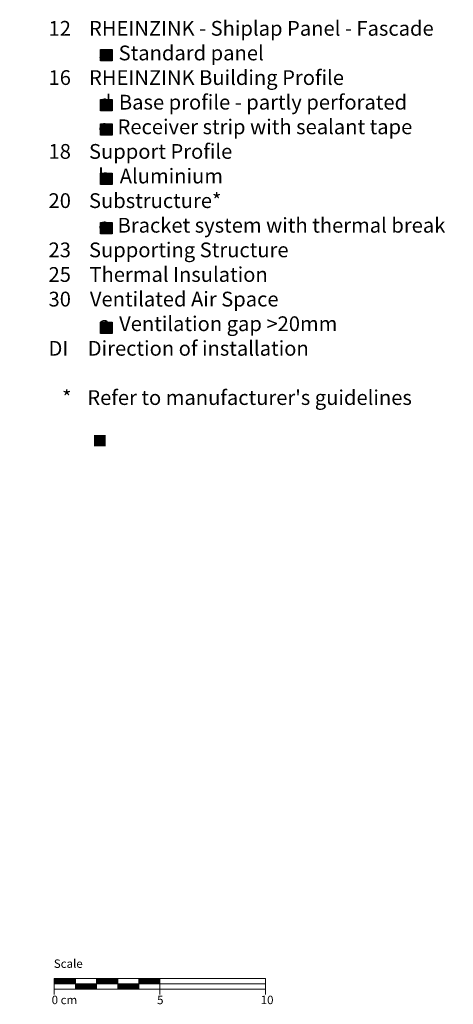
# Model space of a CAD drawing. Extents: x 47 to 812, y -1135 to -662.
# Drawn here: x 607 to 812, y -1129 to -662 of the extents above; entities that cross this region are included whole.
import ezdxf

# ---------------------------------------------------------------- set-up
doc = ezdxf.new("R2010")
doc.units = 0
doc.header["$LTSCALE"] = 15
doc.layers.add('Legende_Key German', color=7, linetype='CONTINUOUS')
doc.layers.add('Maßstab_Scale', color=7, linetype='CONTINUOUS', lineweight=15)
doc.styles.get("Standard").update_dxf_attribs({"font": 'arial.ttf'})

msp = doc.modelspace()

# ---------------------------------------------------------------- hatches: boundary and pattern name
at = {"layer": 'Legende_Key German'}
for points in [[(650.66, -681.46), (650.66, -676.08), (645.19, -676.08), (645.19, -681.46)], [(650.66, -705.13), (650.66, -699.75), (645.19, -699.75), (645.19, -705.13)], [(650.66, -716.64), (650.66, -711.26), (645.19, -711.26), (645.19, -716.64)], [(650.66, -739.98), (650.66, -734.61), (645.19, -734.61), (645.19, -739.98)], [(650.66, -763.41), (650.66, -758.03), (645.19, -758.03), (645.19, -763.41)], [(650.66, -810.59), (650.66, -805.22), (645.19, -805.22), (645.19, -810.59)]]:
    msp.add_hatch(color=253, dxfattribs=at).paths.add_polyline_path(points)
h = msp.add_hatch(color=256, dxfattribs=at)
h.paths.add_polyline_path([(647.57, -858.78), (642.1, -858.78), (642.1, -864.15), (647.57, -864.15)], flags=16)
h.paths.add_polyline_path([(606.95, -690.39), (812.18, -690.39), (812.18, -929.91), (606.95, -929.91)], flags=9)

# ---------------------------------------------------------------- linework, layer by layer
at = {"layer": 'Legende_Key German', "color": 253}
for points in [[(645.19, -676.08), (650.66, -676.08), (650.66, -681.46), (645.19, -681.46)], [(645.19, -699.75), (650.66, -699.75), (650.66, -705.13), (645.19, -705.13)], [(645.19, -711.26), (650.66, -711.26), (650.66, -716.64), (645.19, -716.64)], [(645.19, -734.61), (650.66, -734.61), (650.66, -739.98), (645.19, -739.98)], [(645.19, -758.03), (650.66, -758.03), (650.66, -763.41), (645.19, -763.41)], [(645.19, -805.22), (650.66, -805.22), (650.66, -810.59), (645.19, -810.59)]]:
    msp.add_lwpolyline(points, close=True, dxfattribs=at)
at = {"layer": 'Maßstab_Scale'}
for p, q in [((623.32, -1116.49), (668.32, -1116.49)), ((623.32, -1116.49), (623.32, -1123.99)), ((623.32, -1118.99), (723.32, -1118.99)), ((633.32, -1121.49), (633.32, -1116.49)), ((643.32, -1121.49), (643.32, -1116.49)), ((653.32, -1121.49), (653.32, -1116.49)), ((663.32, -1116.49), (723.32, -1116.49)), ((663.32, -1121.49), (663.32, -1116.49)), ((673.32, -1116.49), (673.32, -1123.99)), ((723.32, -1116.49), (723.32, -1123.99)), ((648.32, -1121.49), (623.32, -1121.49)), ((643.32, -1121.49), (668.32, -1121.49)), ((663.32, -1121.49), (723.32, -1121.49))]:
    msp.add_line(p, q, dxfattribs=at)
at = {"layer": 'Maßstab_Scale', "linetype": 'Continuous'}
for p, q in [((623.32, -1116.63), (623.47, -1116.49)), ((623.32, -1116.81), (623.64, -1116.49)), ((623.32, -1116.99), (623.82, -1116.49)), ((623.32, -1117.16), (624, -1116.49)), ((623.32, -1117.34), (624.17, -1116.49)), ((623.32, -1117.52), (624.35, -1116.49)), ((623.32, -1117.69), (624.53, -1116.49)), ((623.32, -1117.87), (624.7, -1116.49)), ((623.32, -1118.05), (624.88, -1116.49)), ((623.32, -1118.22), (625.06, -1116.49)), ((623.32, -1118.4), (625.23, -1116.49)), ((623.32, -1118.58), (625.41, -1116.49)), ((623.32, -1118.76), (625.59, -1116.49)), ((623.32, -1118.93), (625.76, -1116.49)), ((623.44, -1118.99), (625.94, -1116.49)), ((623.62, -1118.99), (626.12, -1116.49)), ((623.79, -1118.99), (626.29, -1116.49)), ((623.97, -1118.99), (626.47, -1116.49)), ((624.15, -1118.99), (626.65, -1116.49)), ((624.32, -1118.99), (626.82, -1116.49)), ((624.5, -1118.99), (627, -1116.49)), ((624.68, -1118.99), (627.18, -1116.49)), ((624.85, -1118.99), (627.35, -1116.49)), ((625.03, -1118.99), (627.53, -1116.49)), ((625.21, -1118.99), (627.71, -1116.49)), ((625.39, -1118.99), (627.89, -1116.49)), ((625.56, -1118.99), (628.06, -1116.49)), ((625.74, -1118.99), (628.24, -1116.49)), ((625.92, -1118.99), (628.42, -1116.49)), ((626.09, -1118.99), (628.59, -1116.49)), ((626.27, -1118.99), (628.77, -1116.49)), ((626.45, -1118.99), (628.95, -1116.49)), ((626.62, -1118.99), (629.12, -1116.49)), ((626.8, -1118.99), (629.3, -1116.49)), ((626.98, -1118.99), (629.48, -1116.49)), ((627.15, -1118.99), (629.65, -1116.49)), ((627.33, -1118.99), (629.83, -1116.49)), ((627.51, -1118.99), (630.01, -1116.49)), ((627.68, -1118.99), (630.18, -1116.49)), ((627.86, -1118.99), (630.36, -1116.49)), ((628.04, -1118.99), (630.54, -1116.49)), ((628.21, -1118.99), (630.71, -1116.49)), ((628.39, -1118.99), (630.89, -1116.49)), ((628.57, -1118.99), (631.07, -1116.49)), ((628.74, -1118.99), (631.24, -1116.49)), ((628.92, -1118.99), (631.42, -1116.49)), ((629.1, -1118.99), (631.6, -1116.49)), ((629.27, -1118.99), (631.77, -1116.49)), ((629.45, -1118.99), (631.95, -1116.49)), ((629.63, -1118.99), (632.13, -1116.49)), ((629.8, -1118.99), (632.3, -1116.49)), ((629.98, -1118.99), (632.48, -1116.49)), ((630.16, -1118.99), (632.66, -1116.49)), ((630.34, -1118.99), (632.84, -1116.49)), ((630.51, -1118.99), (633.01, -1116.49)), ((630.69, -1118.99), (633.19, -1116.49)), ((630.87, -1118.99), (633.32, -1116.53)), ((631.04, -1118.99), (633.32, -1116.71)), ((631.22, -1118.99), (633.32, -1116.89)), ((631.4, -1118.99), (633.32, -1117.06)), ((631.57, -1118.99), (633.32, -1117.24)), ((631.75, -1118.99), (633.32, -1117.42)), ((631.93, -1118.99), (633.32, -1117.59)), ((632.1, -1118.99), (633.32, -1117.77)), ((632.28, -1118.99), (633.32, -1117.95)), ((632.46, -1118.99), (633.32, -1118.12)), ((632.63, -1118.99), (633.32, -1118.3)), ((632.81, -1118.99), (633.32, -1118.48)), ((632.99, -1118.99), (633.32, -1118.65)), ((633.16, -1118.99), (633.32, -1118.83)), ((633.32, -1119.01), (633.34, -1118.99)), ((633.32, -1119.19), (633.52, -1118.99)), ((633.32, -1119.36), (633.69, -1118.99)), ((633.32, -1119.54), (633.87, -1118.99)), ((633.32, -1119.72), (634.05, -1118.99)), ((633.32, -1119.89), (634.22, -1118.99)), ((633.32, -1120.07), (634.4, -1118.99)), ((633.32, -1120.25), (634.58, -1118.99)), ((633.32, -1120.42), (634.75, -1118.99)), ((633.32, -1120.6), (634.93, -1118.99)), ((633.32, -1120.78), (635.11, -1118.99)), ((633.32, -1120.95), (635.28, -1118.99)), ((633.32, -1121.13), (635.46, -1118.99)), ((633.32, -1121.31), (635.64, -1118.99)), ((633.32, -1121.48), (635.82, -1118.99)), ((633.49, -1121.49), (635.99, -1118.99)), ((633.67, -1121.49), (636.17, -1118.99)), ((633.85, -1121.49), (636.35, -1118.99)), ((634.02, -1121.49), (636.52, -1118.99)), ((634.2, -1121.49), (636.7, -1118.99)), ((634.38, -1121.49), (636.88, -1118.99)), ((634.55, -1121.49), (637.05, -1118.99)), ((634.73, -1121.49), (637.23, -1118.99)), ((634.91, -1121.49), (637.41, -1118.99)), ((635.08, -1121.49), (637.58, -1118.99)), ((635.26, -1121.49), (637.76, -1118.99)), ((635.44, -1121.49), (637.94, -1118.99)), ((635.61, -1121.49), (638.11, -1118.99)), ((635.79, -1121.49), (638.29, -1118.99)), ((635.97, -1121.49), (638.47, -1118.99)), ((636.14, -1121.49), (638.64, -1118.99)), ((636.32, -1121.49), (638.82, -1118.99)), ((636.5, -1121.49), (639, -1118.99)), ((636.67, -1121.49), (639.17, -1118.99)), ((636.85, -1121.49), (639.35, -1118.99)), ((637.03, -1121.49), (639.53, -1118.99)), ((637.2, -1121.49), (639.7, -1118.99)), ((637.38, -1121.49), (639.88, -1118.99)), ((637.56, -1121.49), (640.06, -1118.99)), ((637.73, -1121.49), (640.23, -1118.99)), ((637.91, -1121.49), (640.41, -1118.99)), ((638.09, -1121.49), (640.59, -1118.99)), ((638.26, -1121.49), (640.76, -1118.99)), ((638.44, -1121.49), (640.94, -1118.99)), ((638.62, -1121.49), (641.12, -1118.99)), ((638.8, -1121.49), (641.3, -1118.99)), ((638.97, -1121.49), (641.47, -1118.99)), ((639.15, -1121.49), (641.65, -1118.99)), ((639.33, -1121.49), (641.83, -1118.99)), ((639.5, -1121.49), (642, -1118.99)), ((639.68, -1121.49), (642.18, -1118.99)), ((639.86, -1121.49), (642.36, -1118.99)), ((640.03, -1121.49), (642.53, -1118.99)), ((640.21, -1121.49), (642.71, -1118.99)), ((640.39, -1121.49), (642.89, -1118.99)), ((640.56, -1121.49), (643.06, -1118.99)), ((640.74, -1121.49), (643.24, -1118.99)), ((640.92, -1121.49), (643.32, -1119.08)), ((641.09, -1121.49), (643.32, -1119.26)), ((641.27, -1121.49), (643.32, -1119.44)), ((641.45, -1121.49), (643.32, -1119.61)), ((641.62, -1121.49), (643.32, -1119.79)), ((641.8, -1121.49), (643.32, -1119.97)), ((641.98, -1121.49), (643.32, -1120.15)), ((643.32, -1116.61), (643.44, -1116.49)), ((643.32, -1116.79), (643.62, -1116.49)), ((643.32, -1116.96), (643.8, -1116.49)), ((643.32, -1117.14), (643.97, -1116.49)), ((643.32, -1117.32), (644.15, -1116.49)), ((643.32, -1117.49), (644.33, -1116.49)), ((643.32, -1117.67), (644.5, -1116.49)), ((643.32, -1117.85), (644.68, -1116.49)), ((643.32, -1118.02), (644.86, -1116.49)), ((643.32, -1118.2), (645.03, -1116.49)), ((643.32, -1118.38), (645.21, -1116.49)), ((643.32, -1118.55), (645.39, -1116.49)), ((643.32, -1118.73), (645.56, -1116.49)), ((643.32, -1118.91), (645.74, -1116.49)), ((643.42, -1118.99), (645.92, -1116.49)), ((643.59, -1118.99), (646.09, -1116.49)), ((643.77, -1118.99), (646.27, -1116.49)), ((643.95, -1118.99), (646.45, -1116.49)), ((644.12, -1118.99), (646.62, -1116.49)), ((644.3, -1118.99), (646.8, -1116.49)), ((644.48, -1118.99), (646.98, -1116.49)), ((644.65, -1118.99), (647.15, -1116.49)), ((644.83, -1118.99), (647.33, -1116.49)), ((645.01, -1118.99), (647.51, -1116.49)), ((645.18, -1118.99), (647.68, -1116.49)), ((645.36, -1118.99), (647.86, -1116.49)), ((645.54, -1118.99), (648.04, -1116.49)), ((645.71, -1118.99), (648.21, -1116.49)), ((645.89, -1118.99), (648.39, -1116.49)), ((646.07, -1118.99), (648.57, -1116.49)), ((646.24, -1118.99), (648.74, -1116.49)), ((646.42, -1118.99), (648.92, -1116.49)), ((646.6, -1118.99), (649.1, -1116.49)), ((646.78, -1118.99), (649.28, -1116.49)), ((646.95, -1118.99), (649.45, -1116.49)), ((647.13, -1118.99), (649.63, -1116.49)), ((647.31, -1118.99), (649.81, -1116.49)), ((647.48, -1118.99), (649.98, -1116.49)), ((647.66, -1118.99), (650.16, -1116.49)), ((647.84, -1118.99), (650.34, -1116.49)), ((648.01, -1118.99), (650.51, -1116.49)), ((648.19, -1118.99), (650.69, -1116.49)), ((648.37, -1118.99), (650.87, -1116.49)), ((648.54, -1118.99), (651.04, -1116.49)), ((648.72, -1118.99), (651.22, -1116.49)), ((648.9, -1118.99), (651.4, -1116.49)), ((649.07, -1118.99), (651.57, -1116.49)), ((649.25, -1118.99), (651.75, -1116.49)), ((649.43, -1118.99), (651.93, -1116.49)), ((649.6, -1118.99), (652.1, -1116.49)), ((649.78, -1118.99), (652.28, -1116.49)), ((649.96, -1118.99), (652.46, -1116.49)), ((650.13, -1118.99), (652.63, -1116.49)), ((650.31, -1118.99), (652.81, -1116.49)), ((650.49, -1118.99), (652.99, -1116.49)), ((650.66, -1118.99), (653.16, -1116.49)), ((650.84, -1118.99), (653.32, -1116.51)), ((651.02, -1118.99), (653.32, -1116.69)), ((651.19, -1118.99), (653.32, -1116.86)), ((651.37, -1118.99), (653.32, -1117.04)), ((651.55, -1118.99), (653.32, -1117.22)), ((651.73, -1118.99), (653.32, -1117.39)), ((651.9, -1118.99), (653.32, -1117.57)), ((652.08, -1118.99), (653.32, -1117.75)), ((652.26, -1118.99), (653.32, -1117.92)), ((652.43, -1118.99), (653.32, -1118.1)), ((652.61, -1118.99), (653.32, -1118.28)), ((652.79, -1118.99), (653.32, -1118.45)), ((652.96, -1118.99), (653.32, -1118.63)), ((653.14, -1118.99), (653.32, -1118.81)), ((653.32, -1118.99), (653.32, -1118.98)), ((653.32, -1119.16), (653.49, -1118.99)), ((653.32, -1119.34), (653.67, -1118.99)), ((653.32, -1119.51), (653.85, -1118.99)), ((653.32, -1119.69), (654.02, -1118.99)), ((653.32, -1119.87), (654.2, -1118.99)), ((653.32, -1120.04), (654.38, -1118.99)), ((653.32, -1120.22), (654.55, -1118.99)), ((653.32, -1120.4), (654.73, -1118.99)), ((653.32, -1120.58), (654.91, -1118.99)), ((653.32, -1120.75), (655.08, -1118.99)), ((653.32, -1120.93), (655.26, -1118.99)), ((653.32, -1121.11), (655.44, -1118.99)), ((653.32, -1121.28), (655.61, -1118.99)), ((653.32, -1121.46), (655.79, -1118.99)), ((653.47, -1121.49), (655.97, -1118.99)), ((653.64, -1121.49), (656.14, -1118.99)), ((653.82, -1121.49), (656.32, -1118.99)), ((654, -1121.49), (656.5, -1118.99)), ((654.17, -1121.49), (656.67, -1118.99)), ((654.35, -1121.49), (656.85, -1118.99)), ((654.53, -1121.49), (657.03, -1118.99)), ((654.71, -1121.49), (657.21, -1118.99)), ((654.88, -1121.49), (657.38, -1118.99)), ((655.06, -1121.49), (657.56, -1118.99)), ((655.24, -1121.49), (657.74, -1118.99)), ((655.41, -1121.49), (657.91, -1118.99)), ((655.59, -1121.49), (658.09, -1118.99)), ((655.77, -1121.49), (658.27, -1118.99)), ((655.94, -1121.49), (658.44, -1118.99)), ((656.12, -1121.49), (658.62, -1118.99)), ((656.3, -1121.49), (658.8, -1118.99)), ((656.47, -1121.49), (658.97, -1118.99)), ((656.65, -1121.49), (659.15, -1118.99)), ((656.83, -1121.49), (659.33, -1118.99)), ((657, -1121.49), (659.5, -1118.99)), ((657.18, -1121.49), (659.68, -1118.99)), ((657.36, -1121.49), (659.86, -1118.99)), ((657.53, -1121.49), (660.03, -1118.99)), ((657.71, -1121.49), (660.21, -1118.99)), ((657.89, -1121.49), (660.39, -1118.99)), ((658.06, -1121.49), (660.56, -1118.99)), ((658.24, -1121.49), (660.74, -1118.99)), ((658.42, -1121.49), (660.92, -1118.99)), ((658.59, -1121.49), (661.09, -1118.99)), ((658.77, -1121.49), (661.27, -1118.99)), ((658.95, -1121.49), (661.45, -1118.99)), ((659.12, -1121.49), (661.62, -1118.99)), ((659.3, -1121.49), (661.8, -1118.99)), ((659.48, -1121.49), (661.98, -1118.99)), ((659.65, -1121.49), (662.15, -1118.99)), ((659.83, -1121.49), (662.33, -1118.99)), ((660.01, -1121.49), (662.51, -1118.99)), ((660.19, -1121.49), (662.69, -1118.99)), ((660.36, -1121.49), (662.86, -1118.99)), ((660.54, -1121.49), (663.04, -1118.99)), ((660.72, -1121.49), (663.22, -1118.99)), ((660.89, -1121.49), (663.32, -1119.06)), ((661.07, -1121.49), (663.32, -1119.24)), ((661.25, -1121.49), (663.32, -1119.41)), ((661.42, -1121.49), (663.32, -1119.59)), ((661.6, -1121.49), (663.32, -1119.77)), ((661.78, -1121.49), (663.32, -1119.94)), ((661.95, -1121.49), (663.32, -1120.12)), ((663.32, -1116.59), (663.42, -1116.49)), ((663.32, -1116.76), (663.59, -1116.49)), ((663.32, -1116.94), (663.77, -1116.49)), ((663.32, -1117.12), (663.95, -1116.49)), ((663.32, -1117.29), (664.12, -1116.49)), ((663.32, -1117.47), (664.3, -1116.49)), ((663.32, -1117.65), (664.48, -1116.49)), ((663.32, -1117.82), (664.65, -1116.49)), ((663.32, -1118), (664.83, -1116.49)), ((663.32, -1118.18), (665.01, -1116.49)), ((663.32, -1118.35), (665.19, -1116.49)), ((663.32, -1118.53), (665.36, -1116.49)), ((663.32, -1118.71), (665.54, -1116.49)), ((663.32, -1118.88), (665.72, -1116.49)), ((663.39, -1118.99), (665.89, -1116.49)), ((663.57, -1118.99), (666.07, -1116.49)), ((663.75, -1118.99), (666.25, -1116.49)), ((663.92, -1118.99), (666.42, -1116.49)), ((664.1, -1118.99), (666.6, -1116.49)), ((664.28, -1118.99), (666.78, -1116.49)), ((664.45, -1118.99), (666.95, -1116.49)), ((664.63, -1118.99), (667.13, -1116.49)), ((664.81, -1118.99), (667.31, -1116.49)), ((664.98, -1118.99), (667.48, -1116.49)), ((665.16, -1118.99), (667.66, -1116.49)), ((665.34, -1118.99), (667.84, -1116.49)), ((665.51, -1118.99), (668.01, -1116.49)), ((665.69, -1118.99), (668.19, -1116.49)), ((665.87, -1118.99), (668.37, -1116.49)), ((666.04, -1118.99), (668.54, -1116.49)), ((666.22, -1118.99), (668.72, -1116.49)), ((666.4, -1118.99), (668.9, -1116.49)), ((666.57, -1118.99), (669.07, -1116.49)), ((666.75, -1118.99), (669.25, -1116.49)), ((666.93, -1118.99), (669.43, -1116.49)), ((667.1, -1118.99), (669.6, -1116.49)), ((667.28, -1118.99), (669.78, -1116.49)), ((667.46, -1118.99), (669.96, -1116.49)), ((667.63, -1118.99), (670.13, -1116.49)), ((667.81, -1118.99), (670.31, -1116.49)), ((667.99, -1118.99), (670.49, -1116.49)), ((668.17, -1118.99), (670.67, -1116.49)), ((668.34, -1118.99), (670.84, -1116.49)), ((668.52, -1118.99), (671.02, -1116.49)), ((668.7, -1118.99), (671.2, -1116.49)), ((668.87, -1118.99), (671.37, -1116.49)), ((669.05, -1118.99), (671.55, -1116.49)), ((669.23, -1118.99), (671.73, -1116.49)), ((669.4, -1118.99), (671.9, -1116.49)), ((669.58, -1118.99), (672.08, -1116.49)), ((669.76, -1118.99), (672.26, -1116.49)), ((669.93, -1118.99), (672.43, -1116.49)), ((670.11, -1118.99), (672.61, -1116.49)), ((670.29, -1118.99), (672.79, -1116.49)), ((670.46, -1118.99), (672.96, -1116.49)), ((670.64, -1118.99), (673.14, -1116.49)), ((670.82, -1118.99), (673.32, -1116.49)), ((670.99, -1118.99), (673.32, -1116.66)), ((671.17, -1118.99), (673.32, -1116.84)), ((671.35, -1118.99), (673.32, -1117.02)), ((671.52, -1118.99), (673.32, -1117.19)), ((671.7, -1118.99), (673.32, -1117.37)), ((671.88, -1118.99), (673.32, -1117.55)), ((672.05, -1118.99), (673.32, -1117.72)), ((672.23, -1118.99), (673.32, -1117.9)), ((672.41, -1118.99), (673.32, -1118.08)), ((672.58, -1118.99), (673.32, -1118.25)), ((672.76, -1118.99), (673.32, -1118.43)), ((672.94, -1118.99), (673.32, -1118.61)), ((673.12, -1118.99), (673.32, -1118.78)), ((673.29, -1118.99), (673.32, -1118.96)), ((642.15, -1121.49), (643.32, -1120.32)), ((642.33, -1121.49), (643.32, -1120.5)), ((642.51, -1121.49), (643.32, -1120.68)), ((642.68, -1121.49), (643.32, -1120.85)), ((642.86, -1121.49), (643.32, -1121.03)), ((643.04, -1121.49), (643.32, -1121.21)), ((643.21, -1121.49), (643.32, -1121.38)), ((662.13, -1121.49), (663.32, -1120.3)), ((662.31, -1121.49), (663.32, -1120.47)), ((662.48, -1121.49), (663.32, -1120.65)), ((662.66, -1121.49), (663.32, -1120.83)), ((662.84, -1121.49), (663.32, -1121)), ((663.01, -1121.49), (663.32, -1121.18)), ((663.19, -1121.49), (663.32, -1121.36))]:
    msp.add_line(p, q, dxfattribs=at)

# ---------------------------------------------------------------- texts
at = {"layer": 'Legende_Key German', "insert": (612.03, -662.49), "char_height": 7, "width": 290.4397, "attachment_point": 1}
msp.add_mtext("{\\fArial|b0|i0|c238|p34;    }12{\\fArial|b0|i0|c238|p34;    RHEINZINK - }Shiplap Panel - Fascade                {\\W2.93673; }      \\P               a  Standard panel {\\fArial|b0|i0|c238|p34;\\P    16    }RHEINZINK Building Profile{\\fArial|b0|i0|c238|p34;               }\\P{\\W5.1529;  }    {\\W0.8; }d{\\fArial|b0|i0|c238|p34; {\\W0.7; }}Base profile - partly perforated\\P{\\fArial|b0|i0|c238|p34;               }e{\\fArial|b0|i0|c238|p34; {\\W0.8; }}Receiver strip with sealant tape\\P    18    Support Profile\\P               b  Aluminium       {\\fArial|b0|i0|c238|p34;\\P    20    }Substructure{\\fArial|b0|i0|c238|p34;*\\P              } c{\\fArial|b0|i0|c238|p34; } Bracket system with thermal break{\\fArial|b0|i0|c238|p34;    }         \\P    {\\fArial|b0|i0|c238|p34;23 }   Supporting Structure\\P{\\fArial|b0|i0|c238|p34;    25   {\\W1.09999; }}Thermal Insulation    \\P    30   {\\W1.2; }Ventilated Air Space               \\P{\\W5.1529;  }    {\\W0.8; }a  Ventilation gap >20mm{\\fArial|b0|i0|c238|p34;\\P    \\P   } DI  {\\W1.3; } Direction of installation\\P\\P       {\\fArial|b0|i0|c238|p34;*  {\\W1.5; }Refer to manufacturer's guidelines\\P        }", dxfattribs=at)
at = {"layer": 'Maßstab_Scale', "char_height": 4, "attachment_point": 1}
for s, insert, width in [('Scale', (623.09, -1107.4), 31.4963), ('0 cm', (622.07, -1124.6), 19.1343), ('5', (671.99, -1124.6), 11.8504), ('10', (721.02, -1124.6), 11.8504)]:
    msp.add_mtext(s, dxfattribs=dict(at, insert=insert, width=width))

doc.saveas('drawing.dxf')
